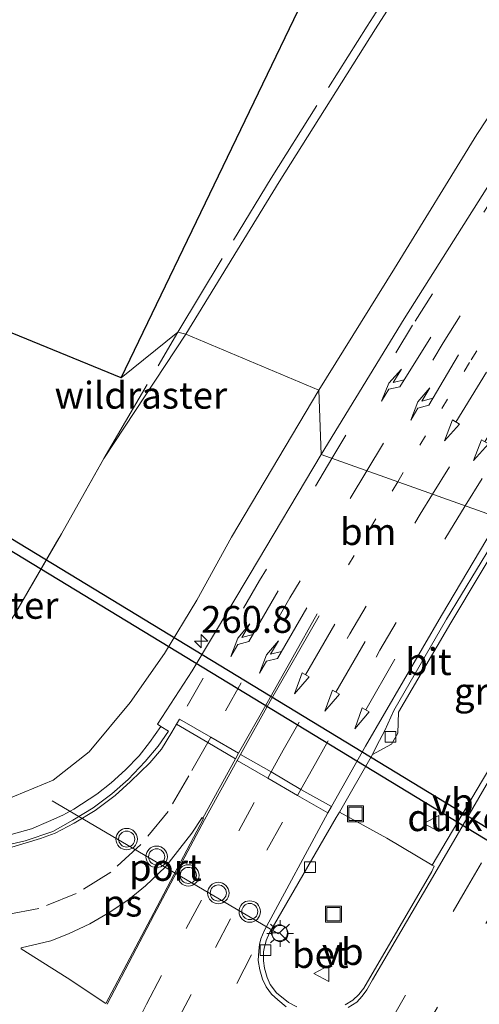
# Model space of a CAD drawing. Units: metres. Extents: x 249989 to 260003, y 468748 to 474541.
# Drawn here: x 253223 to 253266, y 469877 to 469969 of the extents above; entities that cross this region are included whole.
import ezdxf
from ezdxf.enums import TextEntityAlignment as Align

# ---------------------------------------------------------------- set-up
doc = ezdxf.new("R2010")
doc.units = ezdxf.units.M
for name, pattern in [('IE-TERREINAFSCHEIDING', [10, 8, -2]), ('VW-1-3_STREEP', [4, 1, -3]), ('VW-3-9_STREEP', [12, 3, -9])]:
    doc.linetypes.add(name, pattern=pattern)
doc.layers.get('0').update_dxf_attribs({"lineweight": 25})
for name, color, linetype, lineweight in [('B-ME-AM-KILOMETR-S-B1', 7, 'Continuous', 18), ('B-ME-GW-KRUINLIJN-L-B1', 93, 'Continuous', 18), ('B-ME-GW-TEENLIJN-L-B1', 93, 'Continuous', 18), ('B-ME-IE-GRASLAND-GV-B6', 93, 'Continuous', 18), ('B-ME-IE-HULPGEOMETRIE-L-B1', 53, 'Continuous', 18), ('B-ME-IE-INRICHTINGSELEMENT-S-B1', 253, 'Continuous', 18), ('B-ME-IE-MEUBILAIR_WEGMEUBILAIR-LICHTMAST-S-B1', 8, 'Continuous', 18), ('B-ME-IE-TERREINAFSCHEIDING-RASTERHEKWERK-L-B1', 8, 'IE-TERREINAFSCHEIDING', 18), ('B-ME-VH-VERH_SOORT-BETON-OVERIG-GV-B6', 8, 'IE-TERREINAFSCHEIDING-NATUURLIJK-HOUTWAL', 18), ('B-ME-VH-VERH_SOORT-BITUMEN-GV-B6', 8, 'IE-TERREINAFSCHEIDING-NATUURLIJK-HOUTWAL', 18), ('B-ME-VH-VERH_SOORT-GV-B6', 8, 'Continuous', 18), ('B-ME-VV-KOLK-S-B1', 8, 'Continuous', 18), ('B-ME-VW-MARKERING-13STREEP-045-L-B1', 255, 'VW-1-3_STREEP', 18), ('B-ME-VW-MARKERING-39STREEP-015-L-B1', 255, 'VW-3-9_STREEP', 18), ('B-ME-VW-MARKERING-PIJLRD750-S-B1', 7, 'Continuous', 18), ('B-ME-VW-MARKERING-PIJLRE750-S-B1', 7, 'Continuous', 18), ('B-ME-VW-MARKERING-STREEP-015-L-B1', 7, 'Continuous', 18), ('B-ME-VW-MARKERING-VLAKMARK-GV-B6', 7, 'Continuous', 18), ('B-ME-VW-MEUBILAIR_WEGMEUBILAIR-PORTAAL-L-B1', 8, 'Continuous', 18), ('B-ME-VW-MEUBILAIR_WEGMEUBILAIR-RONA-S-B1', 8, 'Continuous', 18), ('B-ME-VW-MEUBILAIR_WEGMEUBILAIR-VERKEERSBORD-S-B1', 8, 'Continuous', 18), ('B-ME-VW-MEUBILAIR_WEGMEUBILAIR-VERKEERSLICHT-S-B1', 13, 'Continuous', 18)]:
    doc.layers.add(name, color=color, linetype=linetype, lineweight=lineweight)
doc.layers.add('B-ME-KG-KADASTRAAL-OPNAMEDTMGRENS-L-B1', color=10, linetype='Continuous')
doc.layers.add('B-ME-KW-DUIKER-GV-B6', color=10, linetype='Continuous')
doc.styles.add('NLCS-ISO', font='NLCS-ISO.TTF')
doc.linetypes.add('IE-TERREINAFSCHEIDING-NATUURLIJK-HOUTWAL', pattern='A,7,-1.5,[67,NLCS.SHX,S=0.75,R=45,X=0,Y=0],-1.5,7,-1.5,[70,NLCS.SHX,S=0.75,R=0,X=0,Y=0],-1.5', length=20)

# ---------------------------------------------------------------- blocks, each defined once
blk = doc.blocks.new('hecto')
for p, q in [((0, 0.625), (-0.625, 0)), ((0, -0.625), (0, 0.625)), ((-0.625, 0), (0.625, 0)), ((0.625, 0), (0, -0.625))]:
    blk.add_line(p, q)
blk = doc.blocks.new('pijl')
for p, q in [((0, 0, 0.1), (5.45, 0, 0.1)), ((7.5, 0, 0.1), (5.45, 0.375, 0.1)), ((5.45, 0.375, 0.1), (5.45, -0.375, 0.1)), ((5.45, -0.375, 0.1), (7.5, 0, 0.1))]:
    blk.add_line(p, q)
blk = doc.blocks.new('pijlr')
for p, q in [((0, 0, 0.1), (5.45, 0, 0.1)), ((5.45, -0.75, 0.1), (4.7, 0, 0.1)), ((6.2, -0.75, 0.1), (5.45, 0, 0.1)), ((4, -0.75, 0.1), (5.45, -0.75, 0.1)), ((5.7, -1.05, 0.1), (4, -0.75, 0.1)), ((7.5, -0.75, 0.1), (5.7, -1.05, 0.1)), ((7.5, -0.75, 0.1), (6.2, -0.75, 0.1))]:
    blk.add_line(p, q)
blk = doc.blocks.new('verkeerslicht')
for radius in [1, 0.75]:
    blk.add_circle((0, 0), radius)
blk = doc.blocks.new('lantaarnpaal')
for p, q in [((0, 0.75), (0, 1.25)), ((-0.75, 0), (-1.25, 0)), ((-0.884, 0.884), (-0.53, 0.53)), ((0.53, 0.53), (0.884, 0.884)), ((0.75, 0), (1.25, 0)), ((-0.53, -0.53), (-0.884, -0.884)), ((0, -0.75), (0, -1.25)), ((0.53, -0.53), (0.884, -0.884))]:
    blk.add_line(p, q)
blk.add_circle((0, 0), 0.75)
blk = doc.blocks.new('kolk')
blk.add_lwpolyline([(-0.5, -0.5), (0.5, -0.5), (0.5, 0.5), (-0.5, 0.5)], close=True)
blk = doc.blocks.new('put')
for p, q in [((0.75, 0.75), (-0.75, 0.75)), ((-0.75, 0.75), (-0.75, -0.75)), ((0.75, -0.75), (0.75, 0.75)), ((-0.75, -0.75), (0.75, -0.75))]:
    blk.add_line(p, q)
blk.add_lwpolyline([(-0.625, 0.625), (0.625, 0.625), (0.625, -0.625), (-0.625, -0.625)], close=True)
blk = doc.blocks.new('verkeersbord')
for p, q in [((0, 0.75), (-0.75, -0.625)), ((0.75, -0.625), (0, 0.75)), ((-0.75, -0.625), (0.75, -0.625))]:
    blk.add_line(p, q)
blk = doc.blocks.new('wegwijzer')
for q in [(-0.53, -0.53), (0, 0.75), (0.53, -0.53)]:
    blk.add_line((0, 0), q)
blk.add_circle((0, 0), 0.75)

msp = doc.modelspace()

# ---------------------------------------------------------------- linework, layer by layer
at = {"layer": 'B-ME-GW-KRUINLIJN-L-B1'}
for points in [[(253308.517, 470016.823, 34.498), (253285.868, 469989.247, 34.511), (253280.553, 469981.112, 34.534), (253273.008, 469969.371, 34.595), (253265.674, 469958.246, 34.489), (253257.977, 469945.755, 34.504), (253250.93, 469934.407, 34.513)], [(253106.762, 469943.416, 32.054), (253119.7, 469940.314, 32.271), (253132.233, 469936.139, 32.559), (253144.794, 469931.46, 32.832), (253156.402, 469926.256, 33.052), (253169.211, 469919.793, 33.148), (253179.988, 469913.818, 33.322), (253190.572, 469907.546, 33.478), (253194.447, 469905.417, 33.493), (253199.871, 469902.073, 33.656), (253204.386, 469899.569, 33.909), (253210.703, 469896.546, 34.062), (253216.308, 469895.489, 34.103), (253221.643, 469896.143, 34.197), (253226.166, 469898.017, 34.352), (253229.508, 469900.662, 34.496), (253233.341, 469905.274, 34.615), (253236.527, 469909.828, 34.748), (253239.564, 469914.8, 34.6), (253242.783, 469920.686, 34.55), (253250.93, 469934.407, 34.513)]]:
    msp.add_polyline3d(points, dxfattribs=at)
at = {"layer": 'B-ME-GW-TEENLIJN-L-B1'}
msp.add_line((253230.893, 469928.021, 27.745), (253238.528, 469939.612, 27.902), dxfattribs=at)
msp.add_polyline3d([(253238.528, 469939.612, 27.902), (253247.238, 469953.837, 27.853), (253256.22, 469968.094, 27.783), (253262.676, 469978.196, 27.922), (253270.114, 469989.112, 28.074), (253277.118, 469998.641, 28.204), (253285.372, 470009.264, 28.286), (253297.605, 470024.628, 28.366)], dxfattribs=at)
at = {"layer": 'B-ME-IE-GRASLAND-GV-B6'}
for points in [[(253251.152, 469928.381, 34.731), (253250.93, 469934.407, 34.513), (253257.977, 469945.755, 34.504), (253265.674, 469958.246, 34.489), (253273.008, 469969.371, 34.595), (253280.553, 469981.112, 34.534), (253285.868, 469989.247, 34.511), (253308.517, 470016.823, 34.498), (253313.71, 470021.518, 34.745), (253322.2, 470031.722, 34.729), (253332.438, 470044.533, 34.687), (253348.398, 470066.052, 34.661), (253359.438, 470080.903, 34.647), (253372.027, 470096.842, 34.66), (253389.394, 470119.787, 34.65), (253401.507, 470135.193, 34.645), (253415.351, 470153.123, 34.615), (253430.219, 470171.514, 34.582), (253451.962, 470196.963, 34.647), (253513.056, 470267.864, 34.65)], [(253334.379, 470043.129, 34.687), (253324.111, 470030.312, 34.729), (253315.946, 470020.304, 34.745), (253309.075, 470011.764, 34.778), (253303.259, 470004.498, 34.797), (253297.567, 469997.443, 34.801), (253288.631, 469987.396, 34.667), (253283.302, 469979.377, 34.714), (253282.262, 469977.804, 34.751), (253273.406, 469964.164, 34.764), (253267.129, 469954.086, 34.765), (253258.876, 469941.059, 34.743), (253251.152, 469928.381, 34.731)], [(253257.977, 469945.755, 34.504), (253250.93, 469934.407, 34.513), (253238.528, 469939.612, 27.902), (253247.238, 469953.837, 27.853), (253256.22, 469968.094, 27.783), (253262.676, 469978.196, 27.922), (253270.114, 469989.112, 28.074), (253277.118, 469998.641, 28.204), (253285.372, 470009.264, 28.286), (253297.605, 470024.628, 28.366), (253308.517, 470016.823, 34.498), (253285.868, 469989.247, 34.511), (253280.553, 469981.112, 34.534), (253273.008, 469969.371, 34.595), (253265.674, 469958.246, 34.489), (253257.977, 469945.755, 34.504)], [(253262.676, 469978.196, 27.922), (253256.22, 469968.094, 27.783), (253247.238, 469953.837, 27.853), (253238.528, 469939.612, 27.902)], [(253238.528, 469939.612, 27.902), (253237.783, 469939.821, 27.755), (253232.486, 469935.542, 27.818), (253252.317, 469976.755, 27.249)], [(253158.682, 469965.797, 26.818), (253232.486, 469935.542, 27.818), (253237.783, 469939.821, 27.755), (253238.528, 469939.612, 27.902), (253230.893, 469928.021, 27.745), (253226.923, 469921.001, 27.829), (253222.666, 469913.67, 27.895), (253220.305, 469909.988, 27.955), (253217.62, 469909.114, 27.916), (253214.988, 469908.298, 27.856), (253211.455, 469910.105, 27.705), (253203.981, 469914.403, 27.444), (253193.998, 469919.308, 27.433), (253181.672, 469926.7, 27.318), (253171.009, 469932.516, 27.091), (253159.154, 469938.26, 26.983), (253147.542, 469943.009, 26.841), (253135.407, 469946.962, 26.851), (253123.15, 469950.421, 26.835), (253110.291, 469953.053, 26.899)], [(253106.762, 469943.416, 32.054), (253119.7, 469940.314, 32.271), (253132.233, 469936.139, 32.559), (253144.794, 469931.46, 32.832), (253156.402, 469926.256, 33.052), (253169.211, 469919.793, 33.148), (253179.988, 469913.818, 33.322), (253190.572, 469907.546, 33.478), (253194.447, 469905.417, 33.493), (253199.871, 469902.073, 33.656), (253204.386, 469899.569, 33.909), (253210.703, 469896.546, 34.062), (253216.308, 469895.489, 34.103), (253221.643, 469896.143, 34.197), (253226.166, 469898.017, 34.352), (253229.508, 469900.662, 34.496), (253233.341, 469905.274, 34.615), (253236.527, 469909.828, 34.748), (253239.564, 469914.8, 34.6), (253242.783, 469920.686, 34.55), (253250.93, 469934.407, 34.513)], [(253222.666, 469913.67, 27.895), (253226.923, 469921.001, 27.829), (253230.893, 469928.021, 27.745), (253238.528, 469939.612, 27.902), (253250.93, 469934.407, 34.513), (253242.783, 469920.686, 34.55), (253239.564, 469914.8, 34.6), (253236.527, 469909.828, 34.748), (253233.341, 469905.274, 34.615), (253229.508, 469900.662, 34.496), (253226.166, 469898.017, 34.352), (253221.643, 469896.143, 34.197)], [(253250.93, 469934.407, 34.513), (253251.152, 469928.381, 34.731), (253244.513, 469917.269, 34.713), (253239.116, 469908.227, 34.674), (253235.886, 469903.24, 34.619), (253236.211, 469903.031, 34.643), (253235.137, 469901.522, 34.649), (253234.175, 469900.303, 34.625), (253232.905, 469898.973, 34.529), (253231.58, 469897.774, 34.563), (253230.215, 469896.712, 34.548), (253228.07, 469895.323, 34.501), (253227.071, 469894.754, 34.484), (253225.729, 469894.155, 34.462), (253224.131, 469893.484, 34.406), (253222.232, 469892.954, 34.401)], [(253266.197, 469898.024, 34.229), (253261.497, 469890.101, 34.222), (253257.268, 469892.62, 34.414), (253252.842, 469895.032, 34.348), (253255.948, 469900.424, 34.346), (253257.721, 469901.372, 34.3), (253258.306, 469902.392, 34.303), (253258.356, 469904.356, 34.353), (253263.244, 469912.691, 34.364), (253268.788, 469921.991, 34.358), (253280.977, 469922.524, 34.246), (253266.197, 469898.024, 34.229)]]:
    msp.add_polyline3d(points, dxfattribs=at)
at = {"layer": 'B-ME-IE-HULPGEOMETRIE-L-B1'}
msp.add_polyline3d([(253315.989, 469903.706, 27.705), (253317.463, 469906.826, 27.546), (253317.31, 469910.601, 26.037), (253316.733, 469910.811, 26.088), (253314.023, 469910.697, 27.789), (253310.88, 469912.574, 27.954), (253309.694, 469913.547, 28.487), (253299.082, 469912.984, 31.512), (253296.247, 469915.383, 33.657), (253296.348, 469920.902, 33.851), (253296.579, 469921.884, 33.908), (253292.442, 469919.779, 33.948), (253291.924, 469920.209, 34.005), (253280.977, 469922.524, 34.246), (253268.788, 469921.991, 34.358), (253268.437, 469922.244, 34.387), (253251.152, 469928.381, 34.731), (253250.93, 469934.407, 34.513), (253238.528, 469939.612, 27.902), (253237.783, 469939.821, 27.755), (253232.486, 469935.542, 27.818)], dxfattribs=at)
at = {"layer": 'B-ME-IE-TERREINAFSCHEIDING-RASTERHEKWERK-L-B1'}
msp.add_line((253230.893, 469928.021, 27.745), (253237.783, 469939.821, 27.755), dxfattribs=at)
for points in [[(253237.783, 469939.821, 27.755), (253246.483, 469954.18, 27.701), (253255.429, 469968.36, 27.65), (253262.012, 469978.556, 27.804), (253269.606, 469989.376, 27.97), (253276.701, 469999.014, 28.102), (253284.694, 470009.717, 28.188), (253296.58, 470025.631, 28.157)], [(253203.981, 469914.403, 27.444), (253211.455, 469910.105, 27.705), (253214.988, 469908.298, 27.856), (253217.62, 469909.114, 27.916), (253220.305, 469909.988, 27.955), (253222.666, 469913.67, 27.895), (253226.923, 469921.001, 27.829), (253230.893, 469928.021, 27.745)]]:
    msp.add_polyline3d(points, dxfattribs=at)
at = {"layer": 'B-ME-KG-KADASTRAAL-OPNAMEDTMGRENS-L-B1'}
for points in [[(253232.486, 469935.542, 27.818), (253252.317, 469976.755, 27.249), (253253.657, 469978.805, 27.087), (253261.657, 469989.979, 27.099), (253262.421, 469989.518, 26.639), (253263.698, 469989.108, 26.586), (253265.259, 469988.482, 27.573), (253277.303, 470005.834, 27.641), (253289.061, 470022.755, 27.668), (253292.882, 470028.103, 27.656), (253296.58, 470025.631, 28.157), (253297.605, 470024.628, 28.366), (253308.517, 470016.823, 34.498), (253313.71, 470021.518, 34.745), (253322.2, 470031.722, 34.729), (253332.438, 470044.533, 34.687)], [(253232.486, 469935.542, 27.818), (253158.682, 469965.797, 26.818), (253156.129, 469965.985, 25.627), (253096.95, 469987.216, 25.748), (253092.627, 469988.864, 27.211), (253058.825, 470001.751, 27.291), (253044.79, 470007.682, 27.343), (253036.205, 470011.311, 27.504), (253025.198, 470015.962, 27.467), (252991.249, 470030.311, 27.239)]]:
    msp.add_polyline3d(points, dxfattribs=at)
at = {"layer": 'B-ME-KW-DUIKER-GV-B6'}
msp.add_polyline3d([(253296.343, 469875.512, 25.332), (253295.837, 469874.65, 25.332), (253216.236, 469923.025, 26.338), (253216.702, 469923.909, 26.338), (253296.343, 469875.512, 25.332)], dxfattribs=at)
at = {"layer": 'B-ME-VH-VERH_SOORT-BETON-OVERIG-GV-B6'}
msp.add_polyline3d([(253248.888, 469876.875, 34.263), (253248.098, 469877.273, 34.275), (253246.993, 469878.195, 34.291), (253246.398, 469878.965, 34.303), (253246.102, 469879.619, 34.311), (253245.864, 469880.481, 34.32), (253245.771, 469881.186, 34.321), (253245.767, 469882.024, 34.323), (253245.862, 469882.485, 34.331), (253245.943, 469882.778, 34.337), (253246.027, 469883.06, 34.342), (253246.329, 469883.792, 34.348), (253252.56, 469894.542, 34.348), (253252.842, 469895.032, 34.348), (253257.268, 469892.62, 34.414), (253261.497, 469890.101, 34.222), (253261.674, 469889.996, 34.225), (253261.47, 469889.505, 34.225), (253255.135, 469878.613, 34.176), (253254.662, 469878.029, 34.182), (253254.088, 469877.494, 34.188), (253253.384, 469877.08, 34.201)], dxfattribs=at)
at = {"layer": 'B-ME-VH-VERH_SOORT-BITUMEN-GV-B6'}
for points in [[(253301.868, 469975.738, 34.425), (253297.787, 469968.6, 34.364), (253297.472, 469968.783, 34.406), (253297.121, 469968.228, 34.405), (253289.928, 469956.928, 34.405), (253283.995, 469947.512, 34.398), (253276.12, 469934.807, 34.39), (253270.865, 469926.227, 34.391), (253268.437, 469922.244, 34.387), (253251.152, 469928.381, 34.731), (253258.876, 469941.059, 34.743), (253267.129, 469954.086, 34.765), (253273.406, 469964.164, 34.764), (253282.262, 469977.804, 34.751), (253283.302, 469979.377, 34.714), (253288.631, 469987.396, 34.667), (253297.567, 469997.443, 34.801), (253303.259, 470004.498, 34.797), (253309.075, 470011.764, 34.778), (253315.946, 470020.304, 34.745), (253324.111, 470030.312, 34.729), (253334.379, 470043.129, 34.687)], [(253220.976, 469891.779, 34.37), (253223.537, 469892.376, 34.406), (253226.134, 469893.246, 34.49), (253228.005, 469894.291, 34.494), (253229.879, 469895.446, 34.534), (253231.641, 469896.754, 34.567), (253233.161, 469898.091, 34.594), (253234.724, 469899.766, 34.621), (253235.94, 469901.193, 34.643), (253236.912, 469902.58, 34.66), (253236.211, 469903.031, 34.643), (253235.886, 469903.24, 34.619), (253239.116, 469908.227, 34.674), (253244.513, 469917.269, 34.713), (253251.152, 469928.381, 34.731), (253268.437, 469922.244, 34.387), (253262.847, 469913.024, 34.397), (253257.93, 469904.512, 34.374), (253257.094, 469902.653, 34.367), (253256.325, 469901.258, 34.361), (253255.948, 469900.424, 34.346), (253252.842, 469895.032, 34.348), (253252.56, 469894.542, 34.348), (253246.329, 469883.792, 34.348), (253246.027, 469883.06, 34.342), (253245.943, 469882.778, 34.337), (253245.862, 469882.485, 34.331), (253245.767, 469882.024, 34.323), (253245.771, 469881.186, 34.321), (253245.864, 469880.481, 34.32), (253246.102, 469879.619, 34.311), (253246.398, 469878.965, 34.303), (253246.993, 469878.195, 34.291), (253248.098, 469877.273, 34.275), (253248.888, 469876.875, 34.263)], [(253253.384, 469877.08, 34.201), (253254.088, 469877.494, 34.188), (253254.662, 469878.029, 34.182), (253255.135, 469878.613, 34.176), (253261.47, 469889.505, 34.225), (253261.674, 469889.996, 34.225), (253261.497, 469890.101, 34.222), (253266.197, 469898.024, 34.229), (253280.977, 469922.524, 34.246), (253291.924, 469920.209, 34.005), (253281.318, 469902.588, 33.979), (253271.058, 469885.144, 33.964), (253270.546, 469884.259, 33.945), (253268.621, 469880.757, 33.934), (253267.697, 469878.945, 33.919), (253267.271, 469877.824, 33.903), (253266.829, 469876.354, 33.883)], [(253268.788, 469921.991, 34.358), (253263.244, 469912.691, 34.364), (253258.356, 469904.356, 34.353), (253258.306, 469902.392, 34.303), (253257.721, 469901.372, 34.3), (253255.948, 469900.424, 34.346), (253256.325, 469901.258, 34.361), (253257.094, 469902.653, 34.367), (253257.93, 469904.512, 34.374), (253262.847, 469913.024, 34.397), (253268.437, 469922.244, 34.387), (253268.788, 469921.991, 34.358)]]:
    msp.add_polyline3d(points, dxfattribs=at)
at = {"layer": 'B-ME-VH-VERH_SOORT-GV-B6'}
msp.add_polyline3d([(253222.232, 469892.954, 34.401), (253224.131, 469893.484, 34.406), (253225.729, 469894.155, 34.462), (253227.071, 469894.754, 34.484), (253228.07, 469895.323, 34.501), (253230.215, 469896.712, 34.548), (253231.58, 469897.774, 34.563), (253232.905, 469898.973, 34.529), (253234.175, 469900.303, 34.625), (253235.137, 469901.522, 34.649), (253236.211, 469903.031, 34.643), (253236.912, 469902.58, 34.66), (253235.94, 469901.193, 34.643), (253234.724, 469899.766, 34.621), (253233.161, 469898.091, 34.594), (253231.641, 469896.754, 34.567), (253229.879, 469895.446, 34.534), (253228.005, 469894.291, 34.494), (253226.134, 469893.246, 34.49), (253223.537, 469892.376, 34.406), (253220.976, 469891.779, 34.37)], dxfattribs=at)
at = {"layer": 'B-ME-VW-MARKERING-13STREEP-045-L-B1'}
msp.add_line((253258.285, 469925.8485, 34.6273), (253252.789, 469916.55, 34.612), dxfattribs=at)
msp.add_polyline3d([(253258.285, 469925.8485, 34.6273), (253265.137, 469937.224, 34.645), (253273.634, 469950.548, 34.639), (253280.082, 469960.601, 34.656), (253288.537, 469973.722, 34.642), (253293.022, 469980.664, 34.651), (253297.4, 469987.368, 34.648), (253301.714, 469993.954, 34.658), (253306.209, 470000.77, 34.686), (253310.588, 470007.354, 34.688), (253315.135, 470014.111, 34.685), (253319.634, 470020.731, 34.69), (253324.209, 470027.282, 34.686), (253328.82, 470033.92, 34.689), (253331.715, 470038.125, 34.681)], dxfattribs=at)
at = {"layer": 'B-ME-VW-MARKERING-39STREEP-015-L-B1'}
for points in [[(253264.5877, 469923.6107, 34.4745), (253270.761, 469933.597, 34.485), (253277.556, 469944.544, 34.474), (253285.21, 469956.457, 34.488), (253294.028, 469970.208, 34.476), (253298.633, 469977.106, 34.491), (253302.933, 469983.701, 34.49), (253307.322, 469990.431, 34.504), (253311.704, 469997.132, 34.523), (253316.113, 470003.709, 34.525), (253320.551, 470010.373, 34.524), (253325.085, 470017.047, 34.524), (253329.612, 470023.573, 34.522), (253334.18, 470030.152, 34.516), (253341.672, 470040.804, 34.523)], [(253329.171, 470035.812, 34.691), (253325.078, 470030.805, 34.705), (253321.333, 470026.163, 34.715), (253317.502, 470021.518, 34.727), (253313.774, 470016.941, 34.743), (253309.94, 470012.234, 34.758), (253306.131, 470007.585, 34.775), (253302.395, 470002.954, 34.779), (253298.611, 469998.289, 34.782), (253294.846, 469993.599, 34.782), (253291.043, 469988.893, 34.794), (253289.205, 469986.45, 34.789), (253287.522, 469983.91, 34.791), (253283.159, 469977.194, 34.79), (253274.328, 469963.56, 34.803), (253267.932, 469953.525, 34.794), (253259.675, 469940.458, 34.785), (253252.1437, 469928.029, 34.757)], [(253261.5293, 469924.6966, 34.557), (253267.992, 469935.184, 34.568), (253274.875, 469946.248, 34.558), (253282.667, 469958.088, 34.564), (253291.408, 469971.884, 34.555), (253296.506, 469979.748, 34.562), (253300.809, 469986.366, 34.565), (253305.102, 469992.985, 34.58), (253309.532, 469999.748, 34.605), (253313.891, 470006.32, 34.608), (253318.477, 470013.107, 34.606), (253323.001, 470019.638, 34.607), (253327.576, 470026.303, 34.604), (253332.134, 470032.903, 34.603)], [(253255.4135, 469926.868, 34.6931), (253262.519, 469938.808, 34.721), (253271.034, 469952.283, 34.719), (253277.148, 469961.802, 34.728), (253285.885, 469975.434, 34.709), (253290.471, 469982.551, 34.722), (253294.727, 469989.091, 34.723), (253299.079, 469995.826, 34.736), (253303.57, 470002.608, 34.763), (253305.689, 470005.855, 34.775)], [(253252.1437, 469928.029, 34.757), (253245.411, 469916.646, 34.744), (253240.132, 469907.53, 34.71), (253237.946, 469903.712, 34.673)], [(253255.4135, 469926.868, 34.6931), (253248.233, 469915.035, 34.691), (253243.697, 469907.097, 34.671), (253240.8627, 469902.0464, 34.632), (253240.574, 469901.53, 34.63), (253238.794, 469898.416, 34.649), (253236.883, 469895.097, 34.614), (253234.347, 469892.029, 34.584), (253231.532, 469889.443, 34.555), (253228.313, 469887.455, 34.533), (253224.812, 469886.049, 34.502), (253220.029, 469885.12, 34.462)], [(253230.786, 469869.138, 34.513), (253233.613, 469874.681, 34.5289), (253234.866, 469877.138, 34.536), (253238.573, 469884.192, 34.545), (253243.459, 469893.298, 34.528), (253246.16, 469898.217, 34.519), (253246.4732, 469898.7846, 34.513), (253247.594, 469900.829, 34.53), (253253.817, 469911.656, 34.543), (253260.376, 469922.825, 34.555), (253261.5293, 469924.6966, 34.557)], [(253233.494, 469867.359, 34.429), (253235.7972, 469871.8217, 34.4424), (253237.631, 469875.375, 34.453), (253241.306, 469882.426, 34.455), (253246.085, 469891.484, 34.442), (253248.949, 469896.603, 34.448), (253249.255, 469897.15, 34.449), (253250.331, 469899.074, 34.451), (253256.625, 469910.148, 34.471), (253263.116, 469921.23, 34.472), (253264.5877, 469923.6107, 34.4745)], [(253257.507, 469875.359, 34.076), (253264.572, 469887.708, 34.121), (253268.138, 469893.795, 34.143), (253274.207, 469904.128, 34.147), (253280.409, 469914.508, 34.166), (253284.7614, 469921.7237, 34.1709)], [(253260.487, 469874.264, 34.008), (253267.368, 469886.114, 34.038), (253270.909, 469892.134, 34.062), (253277.022, 469902.46, 34.074), (253283.187, 469912.796, 34.091), (253288.1411, 469921.009, 34.1014)], [(253244.666, 469881.716, 34.357), (253239.248, 469871.38, 34.365), (253237.7372, 469868.3853, 34.352), (253237.4697, 469867.8826, 34.3569), (253234.63, 469862.298, 34.344), (253233.78, 469860.687, 34.337), (253232.721, 469858.68, 34.332), (253230.419, 469854.249, 34.323)]]:
    msp.add_polyline3d(points, dxfattribs=at)
at = {"layer": 'B-ME-VW-MARKERING-STREEP-015-L-B1'}
for points in [[(253247.88, 469876.891, 34.279), (253247.103, 469877.523, 34.294), (253246.504, 469878.071, 34.305), (253246.017, 469878.753, 34.312), (253245.669, 469879.456, 34.319), (253245.432, 469880.316, 34.325), (253245.27, 469881.207, 34.331), (253245.338, 469882.098, 34.343), (253245.412, 469882.683, 34.352), (253245.524, 469883.226, 34.36), (253245.824, 469883.984, 34.358), (253251.768, 469894.973, 34.378), (253252.103, 469895.554, 34.379), (253255.292, 469901.186, 34.383), (253262.359, 469913.392, 34.408), (253267.7867, 469922.4749, 34.406)], [(253281.3988, 469922.4348, 34.234), (253275.652, 469912.89, 34.228), (253266.748, 469897.917, 34.219), (253263.824, 469892.89, 34.203), (253261.754, 469889.313, 34.216), (253255.946, 469879.397, 34.162), (253255.411, 469878.479, 34.165), (253254.975, 469877.882, 34.172), (253254.483, 469877.327, 34.179), (253253.664, 469876.829, 34.192)], [(253240.106, 469894.479, 34.6), (253243.15, 469900.015, 34.595), (253243.4465, 469900.5512, 34.595), (253246.238, 469905.46, 34.602), (253250.784, 469913.539, 34.614)], [(253231.208, 469877.128, 34.596), (253235.58, 469885.501, 34.603), (253240.279, 469894.328, 34.596), (253243.328, 469899.855, 34.59), (253243.6395, 469900.4171, 34.581), (253246.386, 469905.395, 34.601), (253250.972, 469913.337, 34.607)], [(253222.31, 469891.769, 34.398), (253223.63, 469892.163, 34.417), (253224.982, 469892.578, 34.44), (253226.359, 469893.085, 34.465), (253228.106, 469894.021, 34.502), (253230.074, 469895.195, 34.541), (253231.938, 469896.587, 34.573), (253233.358, 469897.904, 34.599), (253235.178, 469899.64, 34.632), (253236.25, 469900.916, 34.644), (253237.231, 469902.486, 34.666), (253237.657, 469903.245, 34.67), (253237.946, 469903.712, 34.673)], [(253243.4465, 469900.5512, 34.595), (253240.8627, 469902.0464, 34.632), (253237.946, 469903.712, 34.673)], [(253243.15, 469900.015, 34.595), (253240.574, 469901.53, 34.63), (253237.657, 469903.245, 34.67)], [(253251.768, 469894.973, 34.378), (253248.949, 469896.603, 34.448), (253246.16, 469898.217, 34.519), (253243.328, 469899.855, 34.59)], [(253243.6395, 469900.4171, 34.581), (253246.4732, 469898.7846, 34.513), (253249.255, 469897.15, 34.449), (253252.103, 469895.554, 34.379)]]:
    msp.add_polyline3d(points, dxfattribs=at)
at = {"layer": 'B-ME-VW-MARKERING-VLAKMARK-GV-B6'}
msp.add_polyline3d([(253235.529, 469885.643, 34.606), (253231.078, 469877.188, 34.597), (253227.473, 469879.595, 34.571), (253223.179, 469882.281, 34.519), (253223.164, 469882.393, 34.515), (253225.928, 469883.034, 34.535), (253227.593, 469883.682, 34.546), (253229.589, 469884.63, 34.56), (253231.426, 469885.713, 34.569), (253233.258, 469886.929, 34.579), (253234.771, 469888.157, 34.587), (253236.638, 469889.934, 34.597), (253239.099, 469893.073, 34.605), (253240.048, 469894.539, 34.594), (253240.106, 469894.479, 34.6), (253240.162, 469894.445, 34.596), (253235.529, 469885.643, 34.606)], dxfattribs=at)
at = {"layer": 'B-ME-VW-MEUBILAIR_WEGMEUBILAIR-PORTAAL-L-B1'}
msp.add_line((253247.162, 469883.68, 40.633), (253226.072, 469896.085, 40.626), dxfattribs=at)

# ---------------------------------------------------------------- block references
at = {"layer": 'B-ME-AM-KILOMETR-S-B1', "rotation": 90}
msp.add_blockref('hecto', (253239.951, 469910.984, 34.528), dxfattribs=at)
at = {"layer": 'B-ME-IE-INRICHTINGSELEMENT-S-B1', "rotation": 90}
for p in [(253254.342, 469894.881, 34.43), (253252.3, 469885.522, 34.41)]:
    msp.add_blockref('put', p, dxfattribs=at)
at = {"layer": 'B-ME-IE-MEUBILAIR_WEGMEUBILAIR-LICHTMAST-S-B1', "rotation": 90}
msp.add_blockref('lantaarnpaal', (253247.319, 469883.719, 34.309), dxfattribs=at)
at = {"layer": 'B-ME-VV-KOLK-S-B1', "rotation": 90}
for p in [(253257.621, 469902.075, 34.278), (253250.105, 469889.902, 34.46), (253245.954, 469882.169, 34.458)]:
    msp.add_blockref('kolk', p, dxfattribs=at)
at = {"layer": 'B-ME-VW-MARKERING-PIJLRD750-S-B1'}
for p, rotation in [((253266.565, 469936.071, 34.614), 238.523), ((253269.221, 469934.258, 34.519), 239.014), ((253252.42, 469912.565, 34.578), 240.025), ((253255.263, 469910.943, 34.508), 239.907), ((253258.021, 469909.314, 34.431), 240.09)]:
    msp.add_blockref('pijl', p, dxfattribs=dict(at, rotation=rotation))
at = {"layer": 'B-ME-VW-MARKERING-PIJLRE750-S-B1'}
for p, rotation in [((253261.384, 469939.333, 34.747), 237.967), ((253263.963, 469937.681, 34.679), 239.411), ((253247.136, 469915.677, 34.711), 239.917), ((253249.818, 469914.093, 34.643), 239.775)]:
    msp.add_blockref('pijlr', p, dxfattribs=dict(at, rotation=rotation))
at = {"layer": 'B-ME-VW-MEUBILAIR_WEGMEUBILAIR-RONA-S-B1', "rotation": 90}
msp.add_blockref('wegwijzer', (253247.255, 469883.789, 34.341), dxfattribs=at)
at = {"layer": 'B-ME-VW-MEUBILAIR_WEGMEUBILAIR-VERKEERSBORD-S-B1', "rotation": 90}
for p in [(253261.485, 469893.97, 34.216), (253251.226, 469880.001, 34.586)]:
    msp.add_blockref('verkeersbord', p, dxfattribs=at)
at = {"layer": 'B-ME-VW-MEUBILAIR_WEGMEUBILAIR-VERKEERSLICHT-S-B1', "rotation": 90}
for p in [(253233.013, 469892.523, 40.122), (253235.805, 469890.874, 40.139), (253238.759, 469889.14, 40.133), (253241.556, 469887.497, 40.105), (253244.489, 469885.768, 40.045)]:
    msp.add_blockref('verkeerslicht', p, dxfattribs=at)

# ---------------------------------------------------------------- texts
at = {"layer": 'B-ME-AM-KILOMETR-S-B1', "ltscale": 0.2, "style": 'NLCS-ISO'}
msp.add_text('260.8', height=2.5, dxfattribs=at).set_placement((253239.951, 469910.984, 34.528), align=Align.BOTTOM_LEFT)
at = {"layer": 'B-ME-IE-GRASLAND-GV-B6', "ltscale": 0.2, "style": 'NLCS-ISO'}
msp.add_text('gras', height=2.5, dxfattribs=at).set_placement((253266.9095, 469906.3125), align=Align.MIDDLE_CENTER)
at = {"layer": 'B-ME-IE-TERREINAFSCHEIDING-RASTERHEKWERK-L-B1', "ltscale": 0.2, "style": 'NLCS-ISO'}
for p in [(253234.338, 469933.921), (253218.6039, 469914.325)]:
    msp.add_text('wildraster', height=2.5, dxfattribs=at).set_placement(p, align=Align.MIDDLE_CENTER)
at = {"layer": 'B-ME-KW-DUIKER-GV-B6', "ltscale": 0.2, "style": 'NLCS-ISO'}
msp.add_text('duiker', height=2.5, dxfattribs=at).set_placement((253264.2922, 469894.5216), align=Align.MIDDLE_CENTER)
at = {"layer": 'B-ME-VH-VERH_SOORT-BETON-OVERIG-GV-B6', "ltscale": 0.2, "style": 'NLCS-ISO'}
msp.add_text('bet', height=2.5, dxfattribs=at).set_placement((253251.0645, 469881.7591), align=Align.MIDDLE_CENTER)
at = {"layer": 'B-ME-VH-VERH_SOORT-BITUMEN-GV-B6', "ltscale": 0.2, "style": 'NLCS-ISO'}
msp.add_text('bit', height=2.5, dxfattribs=at).set_placement((253261.1487, 469909.0757), align=Align.MIDDLE_CENTER)
at = {"layer": 'B-ME-VW-MARKERING-13STREEP-045-L-B1', "ltscale": 0.2, "style": 'NLCS-ISO'}
msp.add_text('bm', height=2.5, dxfattribs=at).set_placement((253255.537, 469921.1992), align=Align.MIDDLE_CENTER)
at = {"layer": 'B-ME-VW-MARKERING-VLAKMARK-GV-B6', "ltscale": 0.2, "style": 'NLCS-ISO'}
msp.add_text('ps', height=2.5, dxfattribs=at).set_placement((253232.6218, 469886.5505), align=Align.MIDDLE_CENTER)
at = {"layer": 'B-ME-VW-MEUBILAIR_WEGMEUBILAIR-PORTAAL-L-B1', "ltscale": 0.2, "style": 'NLCS-ISO'}
msp.add_text('port', height=2.5, dxfattribs=at).set_placement((253236.617, 469889.8825), align=Align.MIDDLE_CENTER)
at = {"layer": 'B-ME-VW-MEUBILAIR_WEGMEUBILAIR-VERKEERSBORD-S-B1', "ltscale": 0.2, "style": 'NLCS-ISO'}
for p in [(253261.485, 469893.97, 34.216), (253251.226, 469880.001, 34.586)]:
    msp.add_text('vb', height=2.5, dxfattribs=at).set_placement(p, align=Align.BOTTOM_LEFT)

doc.saveas('drawing.dxf')
